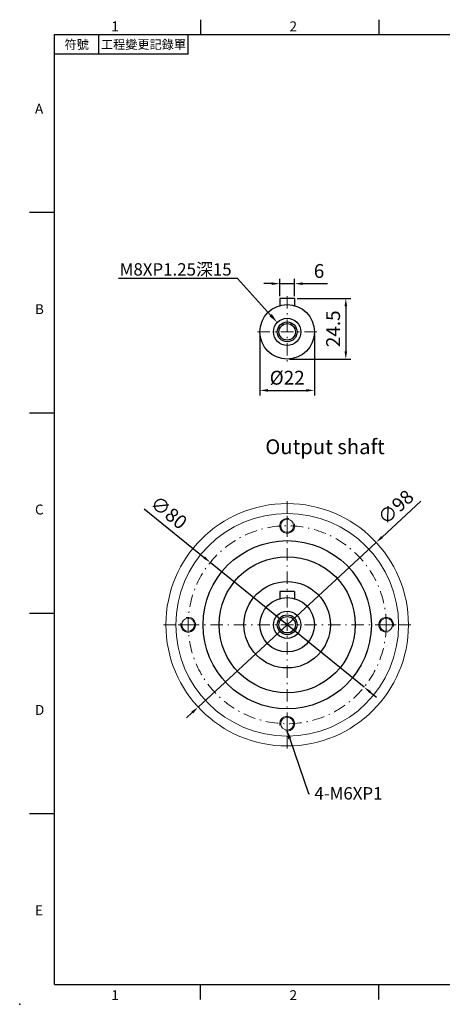
# Model space of a CAD drawing. Units: millimetres. Extents: x -14 to 1350, y -8 to 394.
# Drawn here: x 723 to 893, y -6 to 392 of the extents above; entities that cross this region are included whole.
import ezdxf
from ezdxf import colors
from ezdxf.entities.mleader import LeaderData, LeaderLine
from ezdxf.enums import TextEntityAlignment as Align
from ezdxf.math import Vec2, Vec3

# ---------------------------------------------------------------- set-up
doc = ezdxf.new("R2010")
doc.units = ezdxf.units.MM
doc.linetypes.add('CENTER2', pattern=[9.5, 5, -2, 0.5, -2])
doc.layers.add('DIM', color=3, linetype='Continuous')
doc.layers.add('中心', color=3, linetype='CENTER2', lineweight=18)
doc.layers.add('標註', color=4, linetype='Continuous', lineweight=18)
doc.styles.add('ATTDEF', font='txt')
doc.styles.add('mytxt', font='txt.shx', dxfattribs={"bigfont": 'chineset.shx'})
doc.dimstyles.new('X1.6', dxfattribs={"dimscale": 1.6, "dimtxt": 3.5, "dimasz": 2, "dimexe": 1.25, "dimexo": 0.625, "dimgap": 1, "dimtad": 1, "dimdsep": 46, "dimtxsty": 'mytxt', "dimcen": 0, "dimclrd": 4, "dimclre": 4, "dimclrt": 4, "dimazin": 2, "dimtfac": 1, "dimtmove": 0, "dimatfit": 3, "dimfxl": 0, "dimarcsym": 0})

# ---------------------------------------------------------------- blocks, each defined once
blk = doc.blocks.new('*D19')
at = {"layer": 'Defpoints', "color": 0, "linetype": 'ByBlock'}
for p in [(833.76, 285.63), (827.76, 279.63), (833.76, 279.63)]:
    blk.add_point(p, dxfattribs=at)
at = {"layer": '標註', "color": 4, "linetype": 'ByBlock', "lineweight": -2}
for p, q in [((827.76, 280.63), (827.76, 287.63)), ((833.76, 280.63), (833.76, 287.63)), ((824.56, 285.63), (821.36, 285.63)), ((827.76, 285.63), (833.76, 285.63)), ((836.96, 285.63), (847.09, 285.63))]:
    blk.add_line(p, q, dxfattribs=at)
at = {"layer": '標註', "color": 4, "linetype": 'ByBlock'}
for points in [[(824.56, 286.16), (824.56, 285.1), (827.76, 285.63)], [(836.96, 286.16), (836.96, 285.1), (833.76, 285.63)]]:
    blk.add_solid(points, dxfattribs=at)
at = {"layer": '標註', "color": 4, "linetype": 'ByBlock', "insert": (843.62, 290.03), "char_height": 5.6, "attachment_point": 5, "style": 'mytxt'}
blk.add_mtext('6', dxfattribs=at)
blk = doc.blocks.new('*D20')
at = {"layer": 'Defpoints', "color": 0, "linetype": 'ByBlock'}
for p in [(833.76, 279.63), (830.76, 255.13), (854.44, 255.13)]:
    blk.add_point(p, dxfattribs=at)
at = {"layer": '標註', "color": 4, "linetype": 'ByBlock', "lineweight": -2}
for p, q in [((834.76, 279.63), (856.44, 279.63)), ((854.44, 276.43), (854.44, 258.33)), ((831.76, 255.13), (856.44, 255.13))]:
    blk.add_line(p, q, dxfattribs=at)
at = {"layer": '標註', "color": 4, "linetype": 'ByBlock'}
for points in [[(853.9, 276.43), (854.97, 276.43), (854.44, 279.63)], [(853.9, 258.33), (854.97, 258.33), (854.44, 255.13)]]:
    blk.add_solid(points, dxfattribs=at)
at = {"layer": '標註', "color": 4, "linetype": 'ByBlock', "insert": (850.04, 267.38), "char_height": 5.6, "attachment_point": 5, "rotation": 90, "style": 'mytxt'}
blk.add_mtext('24.5', dxfattribs=at)
blk = doc.blocks.new('*D21')
at = {"layer": 'Defpoints', "color": 0, "linetype": 'ByBlock'}
for p in [(819.76, 266.13), (841.76, 266.13), (841.76, 242.48)]:
    blk.add_point(p, dxfattribs=at)
at = {"layer": '標註', "color": 4, "linetype": 'ByBlock', "lineweight": -2}
for p, q in [((819.76, 265.13), (819.76, 240.48)), ((841.76, 265.13), (841.76, 240.48)), ((822.96, 242.48), (838.56, 242.48))]:
    blk.add_line(p, q, dxfattribs=at)
at = {"layer": '標註', "color": 4, "linetype": 'ByBlock'}
for points in [[(822.96, 243.01), (822.96, 241.95), (819.76, 242.48)], [(838.56, 243.01), (838.56, 241.95), (841.76, 242.48)]]:
    blk.add_solid(points, dxfattribs=at)
at = {"layer": '標註', "color": 4, "linetype": 'ByBlock', "insert": (830.76, 246.88), "char_height": 5.6, "attachment_point": 5, "style": 'mytxt'}
blk.add_mtext('%%C22', dxfattribs=at)
blk = doc.blocks.new('*D22')
at = {"layer": 'Defpoints', "color": 0, "linetype": 'ByBlock'}
for p in [(866.72, 181.02), (794.79, 114.46)]:
    blk.add_point(p, dxfattribs=at)
at = {"layer": '標註', "color": 4, "linetype": 'ByBlock', "lineweight": -2}
for p, q in [((884.73, 197.68), (869.07, 183.19)), ((794.79, 114.46), (866.72, 181.02)), ((792.44, 112.29), (790.1, 110.11))]:
    blk.add_line(p, q, dxfattribs=at)
at = {"layer": '標註', "color": 4, "linetype": 'ByBlock'}
for points in [[(868.71, 183.58), (869.43, 182.8), (866.72, 181.02)], [(792.08, 112.68), (792.81, 111.89), (794.79, 114.46)]]:
    blk.add_solid(points, dxfattribs=at)
at = {"layer": '標註', "color": 4, "linetype": 'ByBlock', "insert": (875.09, 194.75), "char_height": 5.6, "attachment_point": 5, "rotation": 42.7801, "style": 'mytxt'}
blk.add_mtext('∅98', dxfattribs=at)
blk = doc.blocks.new('*D23')
at = {"layer": 'Defpoints', "color": 0, "linetype": 'ByBlock'}
for p in [(799.7, 172.94), (861.82, 122.53)]:
    blk.add_point(p, dxfattribs=at)
at = {"layer": '標註', "color": 4, "linetype": 'ByBlock', "lineweight": -2}
for p, q in [((773.05, 194.57), (797.21, 174.96)), ((861.82, 122.53), (799.7, 172.94)), ((864.3, 120.52), (866.79, 118.5))]:
    blk.add_line(p, q, dxfattribs=at)
at = {"layer": '標註', "color": 4, "linetype": 'ByBlock'}
for points in [[(797.55, 175.38), (796.88, 174.55), (799.7, 172.94)], [(864.64, 120.93), (863.97, 120.1), (861.82, 122.53)]]:
    blk.add_solid(points, dxfattribs=at)
at = {"layer": '標註', "color": 4, "linetype": 'ByBlock', "insert": (782.5, 192.57), "char_height": 5.6, "attachment_point": 5, "rotation": 320.9405, "style": 'mytxt'}
blk.add_mtext('∅80', dxfattribs=at)
blk = doc.blocks.new('gja420')
at = {"color": 0}
for p, q in [((29.5, 195), (29.5, 192)), ((65.5, 195), (65.5, 192)), ((0, 192), (275, 192)), ((0, 0), (0, 192)), ((9, 188), (9, 192)), ((27, 188), (27, 192)), ((27, 188), (0, 188)), ((0, 156), (-5, 156)), ((0, 115.5), (-5, 115.5)), ((0, 75), (-5, 75)), ((0, 34.5), (-5, 34.5)), ((0, 0), (275, 0)), ((29.5, -3), (29.5, 0)), ((65.5, -3), (65.5, 0))]:
    blk.add_line(p, q, dxfattribs=at)
blk.add_point((-7, -4), dxfattribs=at)
for s, p in [('1', (11.5, 192.66)), ('2', (47.5, 192.66)), ('A', (-3.91, 176)), ('B', (-3.91, 135.5)), ('C', (-3.91, 95)), ('D', (-3.91, 54.5)), ('E', (-3.91, 14)), ('1', (11.5, -3.16)), ('2', (47.5, -3.16))]:
    blk.add_text(s, height=2, dxfattribs=at).set_placement(p)
at = {"color": 0, "char_height": 1.8, "attachment_point": 5}
for s, insert, width in [('{\\f標楷體|b0|i0|c136|p65;符號}', (4.51, 190), 6), ('{\\fDFKai-SB|b0|i0|c136|p65;工程變更記錄單}', (18, 190), 17.9481)]:
    blk.add_mtext(s, dxfattribs=dict(at, insert=insert, width=width))
at = {"color": 4, "style": 'ATTDEF'}
blk.add_attdef('料號', text='', height=2.5, dxfattribs=at).set_placement((120.5, 3), align=Align.MIDDLE_LEFT)
for tag, p in [('比例', (200.5, 3)), ('版本', (236.5, 3))]:
    blk.add_attdef(tag, text='', height=2.5, dxfattribs=at).set_placement(p, align=Align.MIDDLE_CENTER)

msp = doc.modelspace()

# ---------------------------------------------------------------- linework, layer by layer
for p, q in [((827.758, 279.635), (827.758, 276.718)), ((833.758, 279.635), (827.758, 279.635)), ((833.758, 279.635), (833.758, 276.718)), ((827.758, 161.24), (827.758, 158.323)), ((833.758, 161.24), (827.758, 161.24)), ((833.758, 161.24), (833.758, 158.323))]:
    msp.add_line(p, q)
for centre, radius in [((830.758, 266.135), 11), ((830.758, 266.135), 5.5), ((830.758, 266.135), 4), ((830.758, 266.135), 3.323), ((830.758, 147.74), 34), ((830.758, 147.74), 27.525), ((830.758, 147.74), 17.45), ((830.758, 147.74), 11), ((830.758, 147.74), 5.5), ((830.758, 147.74), 4), ((830.758, 147.74), 3.323)]:
    msp.add_circle(centre, radius)
at = {"layer": '中心'}
for p, q in [((830.758, 280.635), (830.758, 254.135)), ((842.758, 266.135), (818.758, 266.135)), ((830.758, 197.74), (830.758, 97.74)), ((830.758, 191.74), (830.758, 183.74)), ((880.758, 147.74), (780.758, 147.74)), ((786.758, 147.74), (794.758, 147.74)), ((874.758, 147.74), (866.758, 147.74)), ((830.758, 103.74), (830.758, 111.74))]:
    msp.add_line(p, q, dxfattribs=at)
msp.add_circle((830.758, 147.74), 40, dxfattribs=at)
at = {"layer": '標註', "color": 0}
for centre, radius in [((830.758, 147.74), 49), ((830.758, 147.74), 45), ((830.758, 187.74), 2.6), ((790.758, 147.74), 2.6), ((870.758, 147.74), 2.6), ((830.758, 107.74), 2.6)]:
    msp.add_circle(centre, radius, dxfattribs=at)
at = {"layer": '標註'}
for centre, start, end in [((830.758, 187.74), 76.72497, 14.66163), ((790.758, 147.74), 166.72497, 104.66163), ((870.758, 147.74), 346.72497, 284.66163), ((830.758, 107.74), 256.72497, 194.66163)]:
    msp.add_arc(centre, 3, start, end, dxfattribs=at)

# ---------------------------------------------------------------- block references
at = {"layer": 'DIM', "xscale": 2, "yscale": 2, "zscale": 2}
msp.add_blockref('gja420', (736.717, 2.326), dxfattribs=at)

# ---------------------------------------------------------------- texts
at = {"layer": '標註', "insert": (870.171, 214.836), "char_height": 6, "width": 135.0656, "attachment_point": 9, "style": 'mytxt'}
msp.add_mtext('Output shaft', dxfattribs=at)

# ---------------------------------------------------------------- dimensions: what is measured, and where the dimension line sits
at = {"layer": '標註', "color": 4, "linetype": 'ByBlock'}
dim = msp.add_linear_dim(base=(833.758, 285.63), p1=(827.758, 279.635), p2=(833.758, 279.635), dimstyle='X1.6', dxfattribs=at)
dim.commit()
dim.dimension.update_dxf_attribs({"geometry": '*D19', "text_midpoint": (843.624, 290.03)})
dim = msp.add_linear_dim(base=(854.436, 255.135), p1=(833.758, 279.635), p2=(830.758, 255.135), angle=90, dimstyle='X1.6', dxfattribs=at)
dim.commit()
dim.dimension.update_dxf_attribs({"geometry": '*D20', "text_midpoint": (850.036, 267.385)})
dim = msp.add_linear_dim(base=(841.758, 242.481), p1=(819.758, 266.135), p2=(841.758, 266.135), text='%%C<>', dimstyle='X1.6', dxfattribs=at)
dim.commit()
dim.dimension.update_dxf_attribs({"geometry": '*D21', "text_midpoint": (830.758, 246.881)})
dim = msp.add_diameter_dim_2p(p1=(861.817, 122.535), p2=(799.698, 172.945), dimstyle='X1.6', dxfattribs=at)
dim.commit()
dim.dimension.update_dxf_attribs({"geometry": '*D23', "text_midpoint": (779.724, 189.154), "dimtype": 163})
dim = msp.add_diameter_dim_2p(p1=(794.793, 114.46), p2=(866.722, 181.02), dimstyle='X1.6', dxfattribs=at)
dim.commit()
dim.dimension.update_dxf_attribs({"geometry": '*D22', "text_midpoint": (875.085, 194.754)})

# ---------------------------------------------------------------- leaders
at = {"layer": '標註'}
ml = msp.add_multileader_mtext('Standard', dxfattribs=at)
ml.set_content('{\\Ftxt|c136;M8XP1.25}深{\\Ftxt|c136;15}', color=256)
ml.set_leader_properties()
ml.build(insert=Vec2(0, 0))
ml.multileader.update_dxf_attribs({"text_right_attachment_type": 6, "dogleg_length": 0.36})
ctx = ml.context
ctx.base_point, ctx.char_height, ctx.plane_origin = Vec3(757.202, 290.811), 5, Vec3(631.591, 290.743)
ctx.right_attachment, ctx.text_align_type = 6, 2
notes = []
notes.append((ctx, [(1, (1, 1, 0), (810.671, 287.729), (-1, 0), 0.36, [(0, [(826.765, 269.918)], 0, [])])]))
ctx.mtext.insert, ctx.mtext.alignment, ctx.mtext.flow_direction = Vec3(808.311, 293.892), 3, 5
ml = msp.add_multileader_mtext('Standard', dxfattribs=at)
ml.set_content('{\\Ftxt|c136;4-M6XP1}', color=256)
ml.set_leader_properties()
ml.build(insert=Vec2(0, 0))
ml.multileader.update_dxf_attribs({"text_right_attachment_type": 6, "dogleg_length": 0.36})
ctx = ml.context
ctx.base_point, ctx.char_height, ctx.plane_origin = Vec3(839.763, 79.603), 5, Vec3(819.051, 76.297)
ctx.right_attachment = 6
notes.append((ctx, [(0, (1, 1, 0), (839.403, 79.603), (1, 0), 0.36, [(0, [(830.512, 105.439)], 0, [])])]))
ctx.mtext.insert, ctx.mtext.flow_direction = Vec3(841.763, 82.103), 5
for ctx, leaders in notes:
    for number, flags, end, landing, length, lines in leaders:
        leader = LeaderData()
        leader.index, (leader.has_last_leader_line, leader.has_dogleg_vector, leader.attachment_direction) = number, flags
        leader.last_leader_point, leader.dogleg_vector, leader.dogleg_length = Vec3(end), Vec3(landing), length
        for number, points, colour, breaks in lines:
            line = LeaderLine()
            line.index, line.vertices, line.color, line.breaks = number, Vec3.list(points), colors.encode_raw_color(colour), breaks
            leader.lines.append(line)
        ctx.leaders.append(leader)

doc.saveas('drawing.dxf')
